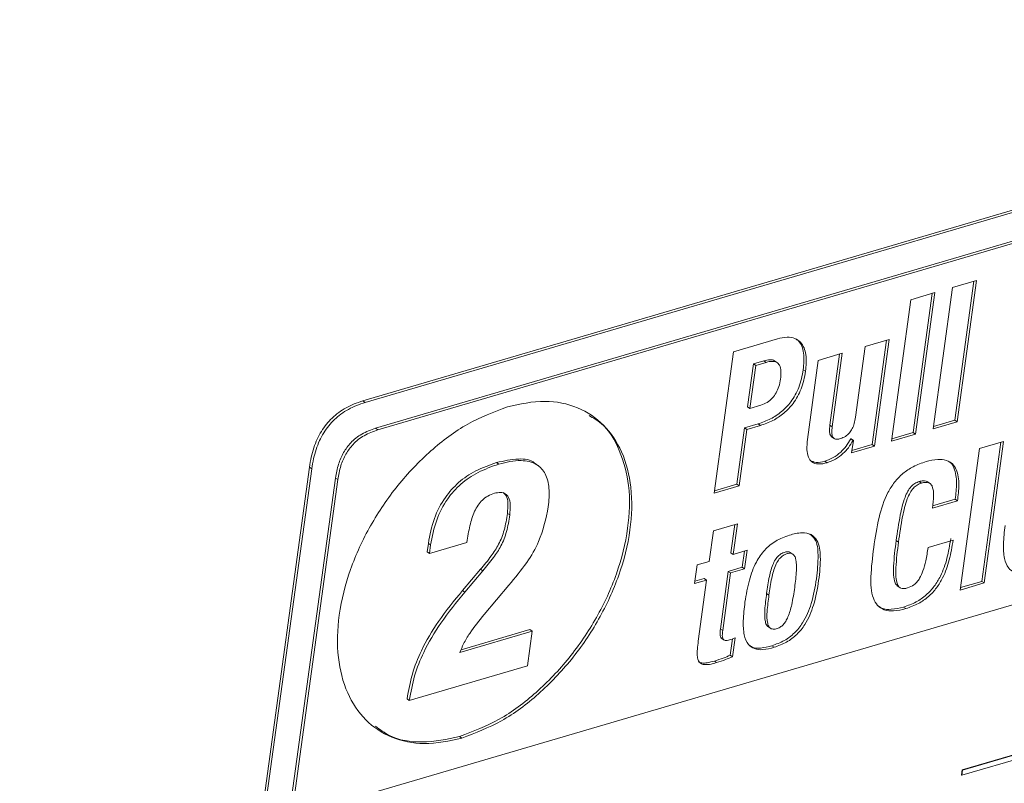
# Paper-space layout 'Sheet2' of a CAD drawing. Units: inches. Extents: x 3 to 217, y 4 to 168.
# Drawn here: x 166 to 170, y 125 to 129 of the extents above; entities that cross this region are included whole.
import ezdxf

# ---------------------------------------------------------------- set-up
doc = ezdxf.new("R2010")
doc.units = ezdxf.units.IN
doc.header["$MEASUREMENT"] = 0
doc.linetypes.add('SLD-Solid', pattern=[0])

psp = doc.layouts.new('Sheet2')

# ---------------------------------------------------------------- linework, layer by layer
at = {"color": 7, "linetype": 'SLD-Solid', "lineweight": 15, "ltscale": 20}
for p, q in [((173.35120448, 128.93065111), (167.4057541, 127.18360925)), ((173.36176375, 128.92339609), (167.416313, 127.17635422)), ((167.46381778, 127.05823221), (173.2765657, 128.76628074)), ((167.47437717, 127.05097718), (173.28712496, 128.75902181)), ((170.21690484, 127.73562101), (170.10702076, 127.70333125)), ((170.11749239, 127.09450343), (170.20486634, 127.73208149)), ((170.12805178, 127.08724841), (170.21690484, 127.73562101)), ((170.02582141, 127.67946983), (169.91593732, 127.64718398)), ((169.9264092, 127.03835617), (170.0137829, 127.67593423)), ((169.93696834, 127.03109723), (170.02582141, 127.67946983)), ((170.10702076, 127.70333125), (170.01816769, 127.05495865)), ((169.91593732, 127.64718398), (169.82708426, 126.99881138)), ((169.30440354, 127.46748615), (169.10374679, 127.40852292)), ((169.81680206, 127.46466627), (169.70690893, 127.4323726)), ((169.73929158, 126.9833705), (169.80476332, 127.46112676)), ((169.74985097, 126.97611547), (169.81680206, 127.46466627)), ((169.10374679, 127.40852292), (169.01489373, 126.76015032)), ((169.60180295, 127.40149082), (169.49191862, 127.36920106)), ((169.55563477, 127.0645916), (169.60180295, 127.40149082)), ((169.70690893, 127.4323726), (169.66248265, 127.10818825)), ((169.19465854, 127.35321654), (169.24243808, 127.36725726)), ((169.20521793, 127.3459576), (169.25299747, 127.35999832)), ((169.25299747, 127.35999832), (169.24243808, 127.36725726)), ((169.30514566, 127.35751871), (169.29194679, 127.36658847)), ((169.49191862, 127.36920106), (169.44226519, 127.00687209)), ((169.54507538, 127.07185054), (169.58976469, 127.39795131)), ((169.16765361, 127.15615748), (169.19465854, 127.35321654)), ((169.178213, 127.14890245), (169.20521793, 127.3459576)), ((169.20521793, 127.3459576), (169.19465854, 127.35321654)), ((169.43384662, 127.31901817), (169.42328723, 127.32627711)), ((167.4057541, 127.18360925), (167.416313, 127.17635422)), ((169.178213, 127.14890245), (169.16765361, 127.15615748)), ((169.22917174, 127.16387401), (169.178213, 127.14890245)), ((170.01816769, 127.05495865), (170.12805178, 127.08724841)), ((170.01964681, 127.06575319), (170.11749239, 127.09450343)), ((170.12805178, 127.08724841), (170.11749239, 127.09450343)), ((173.20993372, 127.08045097), (167.07867898, 125.27881063)), ((167.47437717, 127.05097718), (167.46381778, 127.05823221)), ((169.11899653, 126.80109918), (169.15446256, 127.05990223)), ((169.12955592, 126.79384415), (169.16502195, 127.0526433)), ((169.15446256, 127.05990223), (169.21577243, 127.0779166)), ((169.16502195, 127.0526433), (169.15446256, 127.05990223)), ((169.16502195, 127.0526433), (169.22633133, 127.07065767)), ((169.22633133, 127.07065767), (169.21577243, 127.0779166)), ((169.55563477, 127.0645916), (169.54507538, 127.07185054)), ((169.55229814, 127.01917239), (169.5654975, 127.01010263)), ((169.64042668, 127.00922655), (169.64201653, 127.00969197)), ((169.65098607, 127.00196761), (169.64042668, 127.00922655)), ((169.65257592, 127.00243694), (169.64201653, 127.00969197)), ((169.65257592, 127.00243694), (169.64473619, 126.94522587)), ((169.65098607, 127.00196761), (169.65257592, 127.00243694)), ((169.82708426, 126.99881138), (169.93696834, 127.03109723)), ((169.82856362, 127.00960202), (169.9264092, 127.03835617)), ((169.93696834, 127.03109723), (169.9264092, 127.03835617)), ((170.34038086, 126.99721958), (170.23048822, 126.96492591)), ((170.24096841, 126.35610201), (170.32834236, 126.99368007)), ((170.2515278, 126.34884698), (170.34038086, 126.99721958)), ((169.64473619, 126.94522587), (169.74985097, 126.97611547)), ((169.64621506, 126.95602041), (169.73929158, 126.9833705)), ((169.74985097, 126.97611547), (169.73929158, 126.9833705)), ((170.23048822, 126.96492591), (170.14163516, 126.31655331)), ((169.53231504, 126.89999439), (169.52175565, 126.90724942)), ((167.16023106, 126.87905846), (165.83282262, 117.19278155)), ((167.17078997, 126.87180343), (165.84338201, 117.18552457)), ((167.16023106, 126.87905846), (167.17078997, 126.87180343)), ((168.02877712, 126.89356851), (168.01821773, 126.90082745)), ((168.20736079, 126.88737338), (168.19416192, 126.89644315)), ((167.0681196, 125.28606957), (167.27967551, 126.82981814)), ((167.07867898, 125.27881063), (167.2902349, 126.82256311)), ((167.2902349, 126.82256311), (167.27967551, 126.82981814)), ((169.96504735, 126.80674676), (169.95448796, 126.81400179)), ((170.00442323, 126.80427497), (169.99122412, 126.81334864)), ((169.01489373, 126.76015032), (169.12955592, 126.79384415)), ((169.01637309, 126.77094486), (169.11899653, 126.80109918)), ((169.12955592, 126.79384415), (169.11899653, 126.80109918)), ((170.01498726, 126.69156978), (170.12964945, 126.72526361)), ((170.0158609, 126.70218832), (170.11909006, 126.73252255)), ((170.12964945, 126.72526361), (170.11909006, 126.73252255)), ((168.07792455, 126.66055111), (168.06736516, 126.66780614)), ((169.12097797, 126.61973523), (169.01109413, 126.58744547)), ((169.09125387, 126.48714227), (169.10893971, 126.61619572)), ((169.10181326, 126.47988334), (169.12097797, 126.61973523)), ((169.01109413, 126.58744547), (168.99192893, 126.44759749)), ((169.85916453, 126.53596411), (169.84860514, 126.54321914)), ((170.10953851, 126.54504952), (169.99487632, 126.51135568)), ((167.70514375, 126.53011707), (167.69990048, 126.49185511)), ((167.71570314, 126.52285813), (167.70514375, 126.53011707)), ((167.71045986, 126.48460008), (167.88188726, 126.5349707)), ((167.71570314, 126.52285813), (167.71045986, 126.48460008)), ((169.16551621, 126.4986017), (169.10181326, 126.47988334)), ((169.1538187, 126.41324268), (169.16551621, 126.4986017)), ((167.71045986, 126.48460008), (167.69990048, 126.49185511)), ((169.10181326, 126.47988334), (169.09125387, 126.48714227)), ((169.14325931, 126.42050162), (169.15347795, 126.49506609)), ((169.37675826, 126.4798716), (169.36355939, 126.48894136)), ((167.94398766, 126.41131844), (167.86147199, 126.3136513)), ((167.95454704, 126.40406341), (167.94398766, 126.41131844)), ((168.93619233, 126.43121794), (168.92449433, 126.34585893)), ((168.99192893, 126.44759749), (168.93619233, 126.43121794)), ((169.07955636, 126.40177935), (169.14325931, 126.42050162)), ((169.09011526, 126.39452432), (169.1538187, 126.41324268)), ((169.1538187, 126.41324268), (169.14325931, 126.42050162)), ((167.95454704, 126.40406341), (167.87203138, 126.30639236)), ((168.92449433, 126.34585893), (168.98023142, 126.36223456)), ((168.92597369, 126.35665347), (168.96967203, 126.3694935)), ((168.98023142, 126.36223456), (168.94190297, 126.08254641)), ((168.98023142, 126.36223456), (168.96967203, 126.3694935)), ((169.04334233, 126.13752427), (169.07955636, 126.40177935)), ((169.05390172, 126.13026533), (169.09011526, 126.39452432)), ((169.09011526, 126.39452432), (169.07955636, 126.40177935)), ((167.96060724, 126.20461469), (168.07434251, 126.33864301)), ((169.85386626, 126.33536554), (169.86706537, 126.32629578)), ((170.14163516, 126.31655331), (170.2515278, 126.34884698)), ((170.14311427, 126.32734785), (170.24096841, 126.35610201)), ((170.2515278, 126.34884698), (170.24096841, 126.35610201)), ((167.87203138, 126.30639236), (167.86147199, 126.3136513)), ((169.26581452, 126.29363838), (169.25525513, 126.3008934)), ((170.14990071, 125.46766036), (172.8878022, 126.27218227)), ((169.89307298, 126.23131554), (169.88251359, 126.23857057)), ((169.05390172, 126.13026533), (169.04334233, 126.13752427)), ((169.26093791, 126.14938262), (169.27413727, 126.14031286)), ((168.18139571, 126.12808687), (167.84972999, 126.03063092)), ((168.17083632, 126.1353458), (167.85492584, 126.04251665)), ((168.15965165, 125.96941883), (168.18139571, 126.12808687)), ((168.18139571, 126.12808687), (168.17083632, 126.1353458)), ((169.04736975, 126.09606306), (169.06056911, 126.08698938)), ((169.08800573, 126.01730983), (169.09830308, 126.09244923)), ((169.09856512, 126.0100509), (169.11051147, 126.09722464)), ((169.28952242, 126.05396434), (169.27896303, 126.06122328)), ((169.09856512, 126.0100509), (169.08800573, 126.01730983)), ((167.61805018, 125.81027365), (168.15965165, 125.96941883)), ((169.02615809, 125.9835456), (169.0155987, 125.99080454)), ((167.61805018, 125.81027365), (167.60749079, 125.81752868)), ((171.20240253, 125.80131731), (170.15097454, 125.49235874)), ((171.20745098, 125.80072674), (170.15308651, 125.49090774)), ((167.85907304, 125.63772915), (167.84851365, 125.64498418)), ((170.15097454, 125.49235874), (170.14778873, 125.46911137)), ((170.14990071, 125.46766036), (170.14778873, 125.46911137)), ((170.15308651, 125.49090774), (170.14990071, 125.46766036)), ((170.15308651, 125.49090774), (170.15097454, 125.49235874))]:
    psp.add_line(p, q, dxfattribs=at)
for points, knots in [([(169.43384662, 127.31901817), (169.43615428, 127.34441055), (169.4403284, 127.39034048), (169.42067733, 127.44764971), (169.384174, 127.47244241), (169.34600733, 127.47753645), (169.31944556, 127.47111987), (169.30440354, 127.46748615)], [0, 0, 0, 0, 0.3056043833, 0.5527796697, 0.6743880908, 0.8156048646, 1, 1, 1, 1]), ([(169.42328723, 127.32627711), (169.42533657, 127.3513012), (169.42904332, 127.39656379), (169.41350121, 127.45183358), (169.39143219, 127.4652788), (169.38716707, 127.46787725)], [0, 0, 0, 0, 0.499373631, 0.9032476165, 1, 1, 1, 1]), ([(169.24243808, 127.36725726), (169.25144332, 127.36931515), (169.26701707, 127.37287408), (169.28673252, 127.3717894), (169.29208973, 127.36585741), (169.2927823, 127.36509053)], [0, 0, 0, 0, 0.5441560899, 0.941069403, 1, 1, 1, 1]), ([(169.25299747, 127.35999832), (169.2622108, 127.36231099), (169.27814456, 127.36631058), (169.30163897, 127.36237626), (169.31752458, 127.3450771), (169.32241167, 127.31696598), (169.32020765, 127.2957523), (169.31893608, 127.28351352)], [0, 0, 0, 0, 0.2155468308, 0.3727720646, 0.5137744759, 0.7194825115, 1, 1, 1, 1]), ([(169.21577243, 127.0779166), (169.23533095, 127.08479928), (169.27402151, 127.09841453), (169.32534109, 127.13312696), (169.37082818, 127.18116878), (169.40741032, 127.24637966), (169.41781711, 127.29874977), (169.42328723, 127.32627711)], [0, 0, 0, 0, 0.1807196051, 0.3574984627, 0.5354746534, 0.7558312176, 1, 1, 1, 1]), ([(169.22633133, 127.07065767), (169.24588973, 127.07754219), (169.28457876, 127.09116065), (169.33590162, 127.12586738), (169.3813886, 127.17391075), (169.41796735, 127.23912291), (169.42837583, 127.29149232), (169.43384662, 127.31901817)], [0, 0, 0, 0, 0.1807255667, 0.3574984778, 0.5354750562, 0.755841372, 1, 1, 1, 1]), ([(169.31893608, 127.28351352), (169.31682346, 127.27193105), (169.31282298, 127.24999833), (169.29999411, 127.22052734), (169.28211792, 127.19543166), (169.25858953, 127.17504628), (169.23890005, 127.16756862), (169.22917174, 127.16387401)], [0, 0, 0, 0, 0.2226201181, 0.4215566698, 0.6032357415, 0.8039639935, 1, 1, 1, 1]), ([(167.4057541, 127.18360925), (167.39196777, 127.17911153), (167.35261597, 127.16627319), (167.29315015, 127.13318072), (167.23497623, 127.07792068), (167.19250802, 127.00751493), (167.16994098, 126.93908118), (167.16277619, 126.89479136), (167.16023106, 126.87905846)], [0, 0, 0, 0, 0.1044968133, 0.2982765648, 0.4848375289, 0.6766217817, 0.8851275846, 1, 1, 1, 1]), ([(167.416313, 127.17635422), (167.40252698, 127.17185485), (167.36317718, 127.15901215), (167.30370817, 127.12592703), (167.24553599, 127.07066513), (167.20306619, 127.00025912), (167.18050174, 126.93182447), (167.17333543, 126.88753498), (167.17078997, 126.87180343)], [0, 0, 0, 0, 0.1044991042, 0.2982747973, 0.4848362654, 0.6766210363, 0.8851363142, 1, 1, 1, 1]), ([(167.85907304, 125.63772915), (167.92073069, 125.66141561), (168.04790412, 125.71027068), (168.21560597, 125.83821022), (168.36589833, 125.99557092), (168.49053282, 126.17930527), (168.58314869, 126.37963802), (168.63527251, 126.58487318), (168.64207561, 126.77899881), (168.60151662, 126.94690561), (168.51607615, 127.07792974), (168.39007469, 127.16170958), (168.23191203, 127.19247185), (168.12467257, 127.1689703), (168.06718819, 127.15637259)], [0, 0, 0, 0, 0.087128229, 0.1797083672, 0.2763431524, 0.374725398, 0.4723936969, 0.5673857098, 0.653467418, 0.7272651683, 0.7928424556, 0.8557678234, 0.9226861409, 1, 1, 1, 1]), ([(168.06718819, 127.15637259), (168.00552955, 127.13268597), (167.87835534, 127.08383107), (167.71064878, 126.95589589), (167.56035568, 126.79853498), (167.43572081, 126.61480039), (167.34310246, 126.41446554), (167.29098174, 126.20922835), (167.28417669, 126.01510275), (167.3247377, 125.84719884), (167.41017821, 125.71617548), (167.53618165, 125.63239684), (167.69434556, 125.60162843), (167.80158742, 125.62513094), (167.85907304, 125.63772915)], [0, 0, 0, 0, 0.0871291447, 0.1797084675, 0.27634332887, 0.3747251665, 0.47239302969, 0.5673878859, 0.653467404, 0.72726314075, 0.79284031678, 0.85576570506, 0.92268506079, 1, 1, 1, 1]), ([(167.84851365, 125.64498418), (167.91017106, 125.66867252), (168.03734277, 125.71753099), (168.20504724, 125.84546348), (168.35534159, 126.00283044), (168.47996255, 126.18654454), (168.57262984, 126.38695146), (168.62457423, 126.59193048), (168.63195116, 126.78688193), (168.58964864, 126.95227514), (168.52299596, 127.06823597), (168.46085147, 127.10511759), (168.44162093, 127.11653056)], [0, 0, 0, 0, 0.1059667842, 0.2185621392, 0.3360900188, 0.4557431715, 0.5745280173, 0.690059986, 0.7947510415, 0.8845042983, 0.9642599857, 1, 1, 1, 1]), ([(169.66248265, 127.10818825), (169.66084033, 127.09870451), (169.65775186, 127.08086982), (169.64838508, 127.05674132), (169.63509463, 127.03612714), (169.61683735, 127.01927411), (169.60113356, 127.01328394), (169.59328562, 127.01029036)], [0, 0, 0, 0, 0.2268708123, 0.4266430206, 0.6061344504, 0.8031665964, 1, 1, 1, 1]), ([(167.27967551, 126.82981814), (167.28349102, 126.85107642), (167.29076359, 126.89159587), (167.31457355, 126.9467085), (167.34987515, 126.99499731), (167.3998795, 127.03517498), (167.44202834, 127.05037457), (167.46381778, 127.05823221)], [0, 0, 0, 0, 0.2071890927, 0.3949137404, 0.5714624121, 0.7784614493, 1, 1, 1, 1]), ([(167.2902349, 126.82256311), (167.29405015, 126.84382143), (167.30132225, 126.88434103), (167.32513307, 126.93945336), (167.36043449, 126.9877423), (167.41043891, 127.02791995), (167.45258774, 127.04311954), (167.47437717, 127.05097718)], [0, 0, 0, 0, 0.2071886947, 0.3949139133, 0.5714625346, 0.7784615126, 1, 1, 1, 1]), ([(169.55386746, 127.01855836), (169.55136047, 127.02094069), (169.54425992, 127.02768818), (169.54261154, 127.04776746), (169.54415416, 127.06284598), (169.54507538, 127.07185054)], [0, 0, 0, 0, 0.1802239913, 0.5104478345, 1, 1, 1, 1]), ([(169.59328562, 127.01029036), (169.58799733, 127.00893236), (169.57877943, 127.00656525), (169.56477817, 127.00887576), (169.55528321, 127.02055185), (169.55297365, 127.04022364), (169.55463979, 127.05548052), (169.55563477, 127.0645916)], [0, 0, 0, 0, 0.18971240146, 0.3306832985, 0.46436320969, 0.68012951361, 1, 1, 1, 1]), ([(169.44226519, 127.00687209), (169.4406622, 126.99118096), (169.43787982, 126.9639451), (169.44354746, 126.92751359), (169.46174054, 126.90056964), (169.49568253, 126.89090437), (169.51907381, 126.8967087), (169.53231504, 126.89999439)], [0, 0, 0, 0, 0.2618309168, 0.4544725184, 0.6026889484, 0.7750918144, 1, 1, 1, 1]), ([(169.52175565, 126.90724942), (169.53465667, 126.91202884), (169.56116965, 126.92185107), (169.59359087, 126.94669039), (169.62067643, 126.97607856), (169.63367658, 126.99789747), (169.64042668, 127.00922655)], [0, 0, 0, 0, 0.25608430334, 0.52628106478, 0.75402977806, 1, 1, 1, 1]), ([(169.53231504, 126.89999439), (169.54521612, 126.90477376), (169.57172924, 126.91459586), (169.6041487, 126.93943548), (169.63123707, 126.96881978), (169.64423623, 126.9906383), (169.65098607, 127.00196761)], [0, 0, 0, 0, 0.2560889223, 0.5262905573, 0.7540253415, 1, 1, 1, 1]), ([(168.19473489, 126.89464797), (168.19372289, 126.89579928), (168.17628903, 126.91563307), (168.10680622, 126.92088658), (168.05074357, 126.90819229), (168.01821773, 126.90082745)], [0, 0, 0, 0, 0.02521973927, 0.43446220156, 1, 1, 1, 1]), ([(168.25466464, 126.69753415), (168.25739741, 126.72628971), (168.26225132, 126.77736507), (168.24686006, 126.8478238), (168.20101048, 126.90024724), (168.11969943, 126.91629598), (168.06215977, 126.90191303), (168.02877712, 126.89356851)], [0, 0, 0, 0, 0.2230790286, 0.3962309793, 0.542809405, 0.734752774, 1, 1, 1, 1]), ([(169.4542179, 126.91078111), (169.46326162, 126.90676465), (169.48499079, 126.89711439), (169.50820389, 126.90351358), (169.52175565, 126.90724942)], [0, 0, 0, 0, 0.4162018852, 1, 1, 1, 1]), ([(169.98540983, 126.90511007), (169.96548415, 126.8981942), (169.92746013, 126.88499669), (169.87844141, 126.8519805), (169.83943706, 126.81123921), (169.79830233, 126.7451501), (169.76539739, 126.64350654), (169.75259812, 126.55742887), (169.74574729, 126.51135568)], [0, 0, 0, 0, 0.1281027447, 0.2444575654, 0.3562332545, 0.4695745581, 0.7160890982, 1, 1, 1, 1]), ([(170.12964945, 126.72526361), (170.13258257, 126.75000545), (170.13824247, 126.79774844), (170.13241054, 126.85794173), (170.10813017, 126.89641128), (170.07715444, 126.91407215), (170.03392466, 126.91726386), (170.00317798, 126.90956129), (169.98540983, 126.90511007)], [0, 0, 0, 0, 0.2479155332, 0.4783892805, 0.5807054692, 0.6867109854, 0.8189538897, 1, 1, 1, 1]), ([(170.11909006, 126.73252255), (170.12211422, 126.75739985), (170.12795008, 126.80540671), (170.12109602, 126.86406474), (170.10224869, 126.89893439), (170.08966934, 126.90551832), (170.08631704, 126.90727289)], [0, 0, 0, 0, 0.4012259843, 0.7742642541, 0.9398431075, 1, 1, 1, 1]), ([(168.01821773, 126.90082745), (167.98555083, 126.88942707), (167.92296843, 126.86758653), (167.84250874, 126.81231189), (167.77625612, 126.73876124), (167.72667759, 126.64326355), (167.71249741, 126.56875586), (167.70514375, 126.53011707)], [0, 0, 0, 0, 0.2005327819, 0.3841754573, 0.5606119394, 0.7721386566, 1, 1, 1, 1]), ([(168.02877712, 126.89356851), (167.99610982, 126.8821701), (167.93352553, 126.86033294), (167.85307083, 126.80505232), (167.78681393, 126.73150652), (167.73723659, 126.63600706), (167.72305675, 126.56149815), (167.71570314, 126.52285813)], [0, 0, 0, 0, 0.2005293154, 0.3841756862, 0.5606059715, 0.7721320146, 1, 1, 1, 1]), ([(169.84860514, 126.54321914), (169.85425972, 126.58240278), (169.86387981, 126.64906573), (169.88169352, 126.72510306), (169.90044647, 126.76810687), (169.91547808, 126.79012568), (169.93343862, 126.80609438), (169.94753387, 126.81138941), (169.95448796, 126.81400179)], [0, 0, 0, 0, 0.3910965851, 0.6653707411, 0.7674061085, 0.8523897913, 0.927174464, 1, 1, 1, 1]), ([(169.95448796, 126.81400179), (169.96022904, 126.8153893), (169.97047841, 126.81786638), (169.98431132, 126.81750508), (169.99014447, 126.81328195), (169.99214297, 126.81183506)], [0, 0, 0, 0, 0.45567887397, 0.81350923097, 1, 1, 1, 1]), ([(169.85916453, 126.53596411), (169.86481879, 126.57514789), (169.87443817, 126.64180983), (169.892254, 126.71784481), (169.91100524, 126.76084842), (169.92603883, 126.78286638), (169.94399662, 126.79883973), (169.95809307, 126.80413461), (169.96504735, 126.80674676)], [0, 0, 0, 0, 0.3910981392, 0.6653609518, 0.76739639, 0.8523808745, 0.9271741746, 1, 1, 1, 1]), ([(169.96504735, 126.80674676), (169.97083506, 126.80820089), (169.98116785, 126.81079695), (169.9962905, 126.80965207), (170.00815771, 126.80233279), (170.01905721, 126.78281455), (170.0212256, 126.74415928), (170.01734106, 126.71141241), (170.01498726, 126.69156978)], [0, 0, 0, 0, 0.113471281, 0.2025803284, 0.2812962652, 0.368447387, 0.6173172046, 1, 1, 1, 1]), ([(167.88188726, 126.5349707), (167.88588316, 126.56053369), (167.89345864, 126.60899643), (167.91060362, 126.66666223), (167.93192797, 126.70539727), (167.95206872, 126.72932589), (167.97751567, 126.74864942), (167.99764548, 126.75591523), (168.00805678, 126.75967317)], [0, 0, 0, 0, 0.2838699344, 0.5381653895, 0.654448031, 0.7664146828, 0.8791878016, 1, 1, 1, 1]), ([(168.00805678, 126.75967317), (168.0173269, 126.76190501), (168.03388598, 126.76589173), (168.0588431, 126.75981481), (168.07622437, 126.73851351), (168.08231647, 126.70347957), (168.07954543, 126.67639428), (168.07792455, 126.66055111)], [0, 0, 0, 0, 0.1838341683, 0.3283806769, 0.4710236264, 0.6905826506, 1, 1, 1, 1]), ([(168.04807872, 126.76373286), (168.05309067, 126.75892954), (168.06641729, 126.74615767), (168.07146534, 126.71032567), (168.06887845, 126.68349918), (168.06736516, 126.66780614)], [0, 0, 0, 0, 0.2001057079, 0.5320753329, 1, 1, 1, 1]), ([(168.07434251, 126.33864301), (168.10244086, 126.37269702), (168.15405621, 126.4352526), (168.22441328, 126.55314888), (168.24336023, 126.64357984), (168.25466464, 126.69753415)], [0, 0, 0, 0, 0.3252109415, 0.5973969774, 1, 1, 1, 1]), ([(168.06736516, 126.66780614), (168.06348353, 126.64206725), (168.05610132, 126.59311616), (168.03017193, 126.52708099), (167.99137047, 126.46771189), (167.96096855, 126.43152853), (167.94398766, 126.41131844)], [0, 0, 0, 0, 0.2687604488, 0.5111375697, 0.726947541, 1, 1, 1, 1]), ([(168.07792455, 126.66055111), (168.07404264, 126.63481235), (168.06665971, 126.58586029), (168.04073349, 126.51982351), (168.00192831, 126.46045652), (167.97152764, 126.42427368), (167.95454704, 126.40406341)], [0, 0, 0, 0, 0.2687601385, 0.5111495346, 0.7269478563, 1, 1, 1, 1]), ([(170.34790282, 126.61160412), (170.34452968, 126.58315538), (170.33858212, 126.53299412), (170.34080812, 126.46658462), (170.35753617, 126.41818538), (170.39214377, 126.39412023), (170.43503527, 126.3915411), (170.46454221, 126.39959351), (170.48149481, 126.40421985)], [0, 0, 0, 0, 0.2648689001, 0.4670208378, 0.6154241476, 0.7172202124, 0.8375347805, 1, 1, 1, 1]), ([(169.3599573, 126.56793707), (169.33819263, 126.55998641), (169.29598852, 126.54456918), (169.243746, 126.50060195), (169.20213762, 126.43951565), (169.1718475, 126.35814091), (169.16150287, 126.29523387), (169.15593068, 126.26134862)], [0, 0, 0, 0, 0.1762569462, 0.341781916, 0.5125135157, 0.7374125183, 1, 1, 1, 1]), ([(169.27896303, 126.06122328), (169.29852441, 126.06821772), (169.33641869, 126.08176734), (169.38458249, 126.11846042), (169.4294227, 126.17478724), (169.46444088, 126.25948005), (169.48478253, 126.3664607), (169.49284468, 126.46354975), (169.48804356, 126.54218786), (169.4609294, 126.56578337), (169.45302991, 126.57265773)], [0, 0, 0, 0, 0.1020719367, 0.197733665, 0.2944115632, 0.4545736204, 0.6449836643, 0.8262879527, 0.9493904057, 1, 1, 1, 1]), ([(169.28952242, 126.05396434), (169.30908353, 126.06096005), (169.34697673, 126.07451193), (169.39514356, 126.11120836), (169.43997141, 126.16751715), (169.47507131, 126.2523228), (169.49503918, 126.35877094), (169.50432126, 126.45761107), (169.49666777, 126.53492931), (169.45960973, 126.57530004), (169.41123255, 126.58200793), (169.37882321, 126.57311422), (169.3599573, 126.56793707)], [0, 0, 0, 0, 0.086718378, 0.1679882388, 0.2501223735, 0.3861847048, 0.5479548731, 0.7019838011, 0.8065667598, 0.8593454106, 0.9181230971, 1, 1, 1, 1]), ([(169.85570666, 126.33515043), (169.85301218, 126.33713171), (169.84508016, 126.34296423), (169.83570412, 126.37524763), (169.83586256, 126.44267978), (169.84363304, 126.50398911), (169.84860514, 126.54321914)], [0, 0, 0, 0, 0.0461257325, 0.1357851593, 0.4470146224, 1, 1, 1, 1]), ([(169.88251359, 126.23857057), (169.9020497, 126.24547395), (169.9394025, 126.25867312), (169.98696083, 126.29219168), (170.02436424, 126.33282953), (170.05819067, 126.38907483), (170.08450134, 126.46302117), (170.09408155, 126.52210423), (170.09897912, 126.55230845)], [0, 0, 0, 0, 0.152512489, 0.2916020252, 0.4248941809, 0.5580985308, 0.7740927525, 1, 1, 1, 1]), ([(169.89307298, 126.23131554), (169.91260897, 126.23821896), (169.94996168, 126.25141827), (169.99752035, 126.2849364), (170.03492208, 126.3255741), (170.06875133, 126.38181627), (170.09506043, 126.4557624), (170.10464084, 126.51484536), (170.10953851, 126.54504952)], [0, 0, 0, 0, 0.1525132244, 0.2916044345, 0.4248973119, 0.5580945758, 0.7740908373, 1, 1, 1, 1]), ([(169.74574729, 126.51135568), (169.74022585, 126.46700305), (169.73062032, 126.38984361), (169.73354022, 126.29691539), (169.76081041, 126.24411249), (169.79494681, 126.2220635), (169.84168696, 126.21836361), (169.87433294, 126.22659208), (169.89307298, 126.23131554)], [0, 0, 0, 0, 0.3294657459, 0.5731653414, 0.665776226, 0.753537476, 0.858521019, 1, 1, 1, 1]), ([(169.90069125, 126.32593596), (169.89507863, 126.32448341), (169.88486679, 126.32184059), (169.86897798, 126.32364492), (169.85656415, 126.33495183), (169.84569095, 126.36715499), (169.84680826, 126.43598528), (169.85434313, 126.49695252), (169.85916453, 126.53596411)], [0, 0, 0, 0, 0.0695092786, 0.1264679799, 0.1834853276, 0.2602194421, 0.5266307696, 1, 1, 1, 1]), ([(169.99487632, 126.51135568), (169.99172114, 126.49078787), (169.98614477, 126.45443688), (169.97337297, 126.40717707), (169.95938404, 126.37452732), (169.94483028, 126.35349406), (169.92721077, 126.33622026), (169.91103641, 126.32994783), (169.90069125, 126.32593596)], [0, 0, 0, 0, 0.28412080556, 0.50214750461, 0.66756359934, 0.7661909736, 0.85045510005, 1, 1, 1, 1]), ([(169.25525513, 126.3008934), (169.2589324, 126.32670378), (169.26557709, 126.37334219), (169.27961711, 126.42790727), (169.29755781, 126.46118876), (169.31403474, 126.47918887), (169.3334356, 126.48950487), (169.35035395, 126.49277572), (169.36183513, 126.49129266), (169.36465265, 126.48806975), (169.36478306, 126.48792058)], [0, 0, 0, 0, 0.3204110314, 0.5789711242, 0.6856257295, 0.781502693, 0.8748787079, 0.947555416, 0.9975725705, 1, 1, 1, 1]), ([(169.26581452, 126.29363838), (169.26949022, 126.31944531), (169.27613241, 126.36607977), (169.29018819, 126.42066482), (169.30810034, 126.45391506), (169.32464891, 126.47199749), (169.34381363, 126.48203866), (169.36135981, 126.48604168), (169.37583819, 126.48213231), (169.38498519, 126.47084308), (169.39254666, 126.44506994), (169.39210208, 126.39622282), (169.38684377, 126.35391083), (169.3836564, 126.32826304)], [0, 0, 0, 0, 0.1951128443, 0.3525789376, 0.4175283788, 0.4759159396, 0.5327785692, 0.5770381052, 0.6075001949, 0.639302659, 0.6805830909, 0.806382645, 1, 1, 1, 1]), ([(169.3836564, 126.32826304), (169.37970786, 126.30183497), (169.37286771, 126.25605309), (169.35861574, 126.20369427), (169.3436235, 126.17336795), (169.33159295, 126.15723619), (169.31673338, 126.14504062), (169.29941121, 126.13792782), (169.2806645, 126.135543), (169.26513106, 126.14626121), (169.25531455, 126.17495093), (169.25696614, 126.22517868), (169.26255214, 126.26839745), (169.26581452, 126.29363838)], [0, 0, 0, 0, 0.1995628487, 0.3457067123, 0.4024656693, 0.4511820726, 0.4949594103, 0.5439170401, 0.5905966437, 0.628549876, 0.6741222195, 0.8096785677, 1, 1, 1, 1]), ([(167.86147199, 126.3136513), (167.82370293, 126.26752184), (167.75297932, 126.18114313), (167.67615587, 126.05180904), (167.62801922, 125.93146483), (167.61435339, 125.85561726), (167.60749079, 125.81752868)], [0, 0, 0, 0, 0.3160833837, 0.5918750428, 0.7950507751, 1, 1, 1, 1]), ([(167.87203138, 126.30639236), (167.83426203, 126.26026441), (167.76353653, 126.1738869), (167.68671544, 126.04455109), (167.63857925, 125.92420701), (167.62491293, 125.8483609), (167.61805018, 125.81027365)], [0, 0, 0, 0, 0.3160798543, 0.5918796148, 0.7950562819, 1, 1, 1, 1]), ([(169.26298828, 126.14954688), (169.26076901, 126.15081033), (169.25313053, 126.15515897), (169.24541223, 126.18322048), (169.24607505, 126.23192507), (169.2518705, 126.27546528), (169.25525513, 126.3008934)], [0, 0, 0, 0, 0.0478410403, 0.1646633973, 0.512151221, 1, 1, 1, 1]), ([(169.15593068, 126.26134862), (169.15255713, 126.23289976), (169.1466087, 126.18273708), (169.14883405, 126.11632764), (169.16555838, 126.06792488), (169.20016931, 126.04386544), (169.2430603, 126.04128535), (169.27256875, 126.04933788), (169.28952242, 126.05396434)], [0, 0, 0, 0, 0.2648652765, 0.467025971, 0.6154249354, 0.7172125677, 0.8375283368, 1, 1, 1, 1]), ([(169.76690811, 126.24397957), (169.77214372, 126.24002395), (169.78893575, 126.22733722), (169.83161477, 126.226316), (169.86395123, 126.23410143), (169.88251359, 126.23857057)], [0, 0, 0, 0, 0.1617638407, 0.5188201609, 1, 1, 1, 1]), ([(167.84972999, 126.03063092), (167.85517143, 126.04388129), (167.86764656, 126.0742593), (167.90354292, 126.13359945), (167.9378726, 126.17632194), (167.96060724, 126.20461469)], [0, 0, 0, 0, 0.20716460546, 0.47494896256, 1, 1, 1, 1]), ([(169.04880854, 126.09535907), (169.04848116, 126.09549305), (169.04600561, 126.09650623), (169.04221743, 126.10398353), (169.04093145, 126.11819433), (169.04244223, 126.1303074), (169.04334233, 126.13752427)], [0, 0, 0, 0, 0.0237753489, 0.1797854803, 0.5113231117, 1, 1, 1, 1]), ([(169.08557842, 126.08815879), (169.08166491, 126.08712541), (169.07485699, 126.08532775), (169.0653769, 126.08499353), (169.05794818, 126.08795165), (169.05253624, 126.09632517), (169.05161055, 126.11113414), (169.05304631, 126.12312267), (169.05390172, 126.13026533)], [0, 0, 0, 0, 0.16997451682, 0.29568690472, 0.39336750727, 0.49031324081, 0.69633293058, 1, 1, 1, 1]), ([(169.11051147, 126.09722464), (169.10605294, 126.09540592), (169.0978578, 126.09206297), (169.0894239, 126.08938145), (169.08557842, 126.08815879)], [0, 0, 0, 0, 0.5440449365, 1, 1, 1, 1]), ([(168.94190297, 126.08254641), (168.9403133, 126.07013244), (168.93749435, 126.04811896), (168.93666858, 126.01871866), (168.93987933, 125.99626812), (168.95067445, 125.97961668), (168.97057814, 125.97317802), (168.99627423, 125.97545283), (169.01517294, 125.98057074), (169.02615809, 125.9835456)], [0, 0, 0, 0, 0.2067046059, 0.3665455471, 0.4852581316, 0.57723244, 0.676773828, 0.8121202148, 1, 1, 1, 1]), ([(169.17551387, 126.06425436), (169.1797675, 126.06085021), (169.19431003, 126.04921191), (169.23301444, 126.04926404), (169.26219667, 126.05685943), (169.27896303, 126.06122328)], [0, 0, 0, 0, 0.1495825704, 0.511401149, 1, 1, 1, 1]), ([(169.0155987, 125.99080454), (169.0293092, 125.99529972), (169.05374859, 126.00331253), (169.07755481, 126.01303964), (169.08800573, 126.01730983)], [0, 0, 0, 0, 0.5610003214, 1, 1, 1, 1]), ([(169.02615809, 125.9835456), (169.03986815, 125.98804285), (169.06430622, 125.99605916), (169.08811386, 126.00578248), (169.09856512, 126.0100509)], [0, 0, 0, 0, 0.5610120844, 1, 1, 1, 1]), ([(168.94264803, 125.98813719), (168.94762506, 125.98574572), (168.96010182, 125.97975062), (168.98593067, 125.98301828), (169.00469274, 125.98794231), (169.0155987, 125.99080454)], [0, 0, 0, 0, 0.217451611, 0.5451228944, 1, 1, 1, 1]), ([(167.46351565, 125.69208515), (167.48389439, 125.67674375), (167.54493456, 125.63079189), (167.68494824, 125.61055559), (167.79143356, 125.63296949), (167.84851365, 125.64498418)], [0, 0, 0, 0, 0.1886603769, 0.5650918274, 1, 1, 1, 1])]:
    psp.add_open_spline(points, degree=3, knots=knots, dxfattribs=at)

doc.saveas('drawing.dxf')
